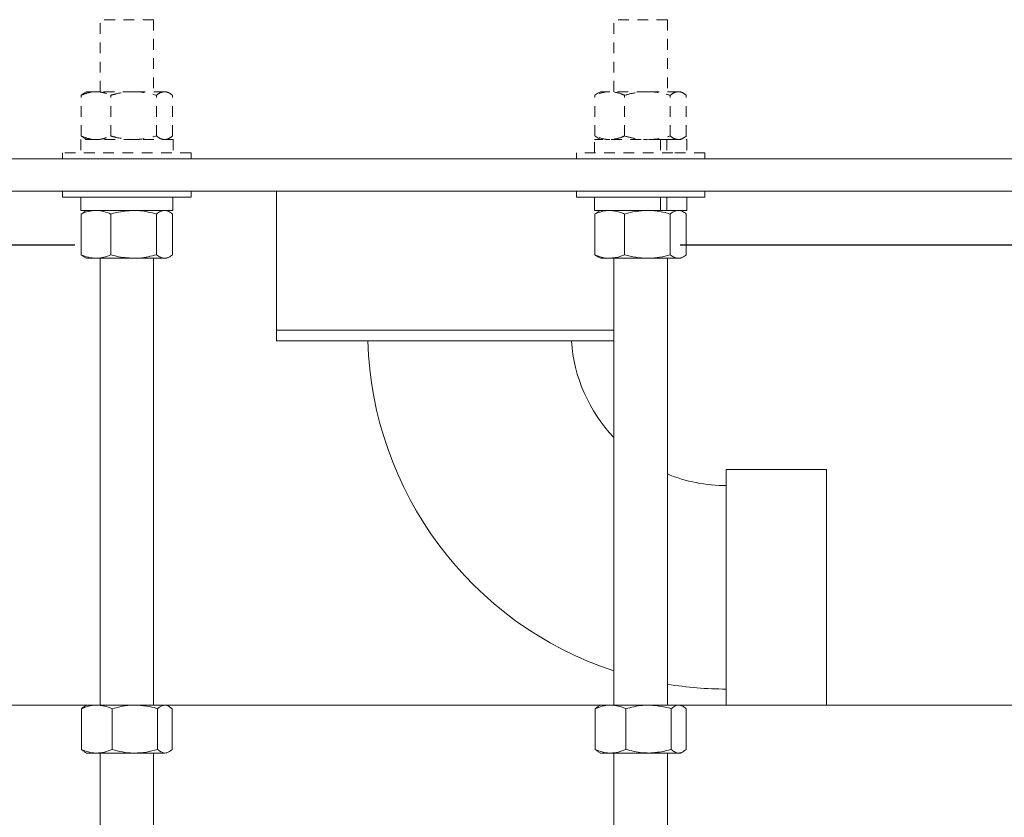
# Model space of a CAD drawing. Units: inches. Extents: x -19609 to 5023, y -2593 to 1553.
# Drawn here: x -5607 to -5595, y 1093 to 1102 of the extents above; entities that cross this region are included whole.
import ezdxf

# ---------------------------------------------------------------- set-up
doc = ezdxf.new("R2010")
doc.units = ezdxf.units.IN
doc.header["$MEASUREMENT"] = 0
doc.linetypes.add('HIDDEN2', pattern=[0.1875, 0.125, -0.0625])

msp = doc.modelspace()

# ---------------------------------------------------------------- linework, layer by layer
at = {"linetype": 'HIDDEN2', "lineweight": 0}
for p, q in [((-5606.05236, 1101.26998), (-5606.05236, 1102.11013)), ((-5605.42737, 1102.11013), (-5606.05236, 1102.11013)), ((-5605.42737, 1102.11013), (-5605.42737, 1101.26998)), ((-5600.05236, 1101.26998), (-5600.05236, 1102.11013)), ((-5599.42736, 1102.11013), (-5600.05236, 1102.11013)), ((-5599.42736, 1102.11013), (-5599.42736, 1101.26998)), ((-5606.24017, 1101.25191), (-5606.20889, 1101.26998)), ((-5606.10019, 1101.26998), (-5606.20889, 1101.26998)), ((-5605.66004, 1101.26998), (-5606.10019, 1101.26998)), ((-5605.29971, 1101.26998), (-5605.66004, 1101.26998)), ((-5605.27087, 1101.26998), (-5605.29971, 1101.26998)), ((-5605.27087, 1101.26998), (-5605.2396, 1101.25191)), ((-5600.24017, 1101.25191), (-5600.20889, 1101.26998)), ((-5600.10019, 1101.26998), (-5600.20889, 1101.26998)), ((-5599.66004, 1101.26998), (-5600.10019, 1101.26998)), ((-5599.29971, 1101.26998), (-5599.66004, 1101.26998)), ((-5599.27087, 1101.26998), (-5599.29971, 1101.26998)), ((-5599.27087, 1101.26998), (-5599.2396, 1101.25191)), ((-5606.2396, 1101.25094), (-5606.27354, 1101.22809)), ((-5606.27354, 1100.75287), (-5606.27354, 1101.22809)), ((-5605.92688, 1100.75287), (-5605.92688, 1101.22809)), ((-5605.39324, 1100.75287), (-5605.39324, 1101.22809)), ((-5605.20622, 1100.75287), (-5605.20622, 1101.22809)), ((-5600.2396, 1101.25094), (-5600.27354, 1101.22809)), ((-5600.27354, 1100.75287), (-5600.27354, 1101.22809)), ((-5599.92688, 1100.75287), (-5599.92688, 1101.22809)), ((-5599.39323, 1100.75287), (-5599.39323, 1101.22809)), ((-5599.20622, 1100.75287), (-5599.20622, 1101.22809)), ((-5606.27771, 1100.71113), (-5606.27771, 1100.55513)), ((-5605.20036, 1100.71113), (-5606.27771, 1100.71113)), ((-5606.2396, 1100.73001), (-5606.27354, 1100.75287)), ((-5606.20915, 1100.71113), (-5606.24017, 1100.72904)), ((-5605.2396, 1100.72904), (-5605.27061, 1100.71113)), ((-5605.20036, 1100.71113), (-5605.20036, 1100.55513)), ((-5600.27936, 1100.55513), (-5600.27936, 1100.71113)), ((-5599.5076, 1100.71113), (-5600.27936, 1100.71113)), ((-5600.2396, 1100.73001), (-5600.27354, 1100.75287)), ((-5600.20915, 1100.71113), (-5600.24017, 1100.72904)), ((-5599.5076, 1100.71113), (-5599.5076, 1100.55513)), ((-5599.5076, 1100.71098), (-5599.47422, 1100.71098)), ((-5599.47407, 1100.71113), (-5599.43431, 1100.71113)), ((-5599.43431, 1100.71113), (-5599.43431, 1100.55513)), ((-5599.43431, 1100.71113), (-5599.20036, 1100.71113)), ((-5599.2396, 1100.72904), (-5599.27061, 1100.71113)), ((-5599.20036, 1100.71113), (-5599.20036, 1100.55513)), ((-5606.48989, 1100.48513), (-5606.48989, 1100.55513)), ((-5604.98988, 1100.55513), (-5606.48989, 1100.55513)), ((-5604.98988, 1100.55513), (-5604.98988, 1100.48513)), ((-5600.48989, 1100.48513), (-5600.48989, 1100.55513)), ((-5599.36489, 1100.55513), (-5600.48989, 1100.55513)), ((-5598.98988, 1100.55513), (-5599.36489, 1100.55513)), ((-5598.98988, 1100.55513), (-5598.98988, 1100.48513))]:
    msp.add_line(p, q, dxfattribs=at)
at = {"color": 7, "linetype": 'Continuous', "lineweight": 0}
for p, q in [((-5614.71473, 1100.48513), (-5586.86488, 1100.48513)), ((-5616.6149, 1100.11013), (-5586.86488, 1100.11013)), ((-5606.48989, 1100.11013), (-5606.48989, 1100.04013)), ((-5604.98988, 1100.04013), (-5606.48989, 1100.04013)), ((-5606.27771, 1099.88413), (-5606.27771, 1100.04013)), ((-5605.2004, 1099.88413), (-5605.2004, 1100.04013)), ((-5604.98988, 1100.04013), (-5604.98988, 1100.11013)), ((-5603.98991, 1100.11013), (-5603.98991, 1098.48513)), ((-5600.48989, 1100.11013), (-5600.48989, 1100.04013)), ((-5599.36489, 1100.04013), (-5600.48989, 1100.04013)), ((-5600.2794, 1100.04013), (-5600.2794, 1099.88413)), ((-5599.50764, 1099.88413), (-5599.50764, 1100.04013)), ((-5599.43431, 1099.88413), (-5599.43431, 1100.04013)), ((-5598.98988, 1100.04013), (-5599.36489, 1100.04013)), ((-5599.2004, 1099.88413), (-5599.2004, 1100.04013)), ((-5598.98988, 1100.04013), (-5598.98988, 1100.11013)), ((-5605.2004, 1099.88413), (-5606.27771, 1099.88413)), ((-5606.2396, 1099.86524), (-5606.27354, 1099.84239)), ((-5606.27354, 1099.84239), (-5606.27354, 1099.36717)), ((-5606.20915, 1099.88413), (-5606.24017, 1099.86622)), ((-5605.92688, 1099.84239), (-5605.92688, 1099.36717)), ((-5605.39324, 1099.84239), (-5605.39324, 1099.36717)), ((-5605.2396, 1099.86622), (-5605.27065, 1099.88413)), ((-5605.20626, 1099.84239), (-5605.20626, 1099.36717)), ((-5599.50764, 1099.88413), (-5600.2794, 1099.88413)), ((-5600.2396, 1099.86524), (-5600.27354, 1099.84239)), ((-5600.27354, 1099.84239), (-5600.27354, 1099.36717)), ((-5600.20915, 1099.88413), (-5600.24017, 1099.86622)), ((-5599.92688, 1099.84239), (-5599.92688, 1099.36717)), ((-5599.50764, 1099.88428), (-5599.47426, 1099.88428)), ((-5599.47411, 1099.88413), (-5599.43431, 1099.88413)), ((-5599.43431, 1099.88413), (-5599.2004, 1099.88413)), ((-5599.39323, 1099.84239), (-5599.39323, 1099.36717)), ((-5599.2396, 1099.86622), (-5599.27065, 1099.88413)), ((-5599.20625, 1099.84239), (-5599.20625, 1099.36717)), ((-5606.2396, 1099.34431), (-5606.27354, 1099.36717)), ((-5606.24017, 1099.34334), (-5606.20889, 1099.32528)), ((-5606.10023, 1099.32528), (-5606.20889, 1099.32528)), ((-5605.66008, 1099.32528), (-5606.10023, 1099.32528)), ((-5606.0524, 1099.32528), (-5606.0524, 1094.11013)), ((-5606.0524, 1099.32528), (-5606.0524, 1094.11013)), ((-5605.29975, 1099.32528), (-5605.66008, 1099.32528)), ((-5605.4274, 1094.11013), (-5605.4274, 1099.32528)), ((-5605.4274, 1094.11013), (-5605.4274, 1099.32528)), ((-5605.27087, 1099.32528), (-5605.29975, 1099.32528)), ((-5605.27087, 1099.32528), (-5605.2396, 1099.34334)), ((-5600.2396, 1099.34431), (-5600.27354, 1099.36717)), ((-5600.24017, 1099.34334), (-5600.20889, 1099.32528)), ((-5600.10023, 1099.32528), (-5600.20889, 1099.32528)), ((-5599.66008, 1099.32528), (-5600.10023, 1099.32528)), ((-5600.0524, 1099.32528), (-5600.0524, 1094.11013)), ((-5600.0524, 1099.32528), (-5600.0524, 1094.11013)), ((-5599.29974, 1099.32528), (-5599.66008, 1099.32528)), ((-5599.4274, 1094.11013), (-5599.4274, 1099.32528)), ((-5599.4274, 1094.11013), (-5599.4274, 1099.32528)), ((-5599.27087, 1099.32528), (-5599.29974, 1099.32528)), ((-5599.27087, 1099.32528), (-5599.2396, 1099.34334)), ((-5603.98991, 1098.48513), (-5603.98991, 1098.36013)), ((-5600.0524, 1098.48513), (-5603.98991, 1098.48513)), ((-5603.98991, 1098.36013), (-5600.0524, 1098.36013)), ((-5597.568, 1096.86013), (-5598.73989, 1096.86013)), ((-5598.73989, 1096.86013), (-5598.73989, 1094.11013)), ((-5597.568, 1096.86013), (-5597.568, 1094.11013)), ((-5606.27073, 1093.59302), (-5606.27073, 1094.06824)), ((-5606.20889, 1094.11013), (-5606.23468, 1094.09523)), ((-5606.20889, 1094.11013), (-5606.23468, 1094.09523)), ((-5606.20889, 1094.11013), (-5606.0916, 1094.11013)), ((-5606.0916, 1094.11013), (-5605.64705, 1094.11013)), ((-5605.91246, 1093.59302), (-5605.91246, 1094.06824)), ((-5605.64705, 1094.11013), (-5605.29535, 1094.11013)), ((-5605.38163, 1093.59302), (-5605.38163, 1094.06824)), ((-5605.20903, 1093.59302), (-5605.20903, 1094.06824)), ((-5600.27073, 1094.06824), (-5600.23468, 1094.09416)), ((-5600.27073, 1094.06824), (-5600.23468, 1094.09416)), ((-5600.27073, 1093.59302), (-5600.27073, 1094.06824)), ((-5600.20889, 1094.11013), (-5600.23513, 1094.09497)), ((-5600.20889, 1094.11013), (-5600.23513, 1094.09497)), ((-5600.20889, 1094.11013), (-5600.09159, 1094.11013)), ((-5600.09159, 1094.11013), (-5599.64705, 1094.11013)), ((-5599.91246, 1093.59302), (-5599.91246, 1094.06824)), ((-5599.64705, 1094.11013), (-5599.29535, 1094.11013)), ((-5599.38163, 1093.59302), (-5599.38163, 1094.06824)), ((-5599.29535, 1094.11013), (-5599.27087, 1094.11013)), ((-5599.24463, 1094.09497), (-5599.27087, 1094.11013)), ((-5599.24463, 1094.09497), (-5599.27087, 1094.11013)), ((-5599.20903, 1093.59302), (-5599.20903, 1094.06824)), ((-5598.73989, 1094.11013), (-5597.568, 1094.11013)), ((-5606.23468, 1093.56602), (-5606.20889, 1093.55113)), ((-5606.23468, 1093.56602), (-5606.20889, 1093.55113)), ((-5600.27073, 1093.59302), (-5600.23468, 1093.5671)), ((-5600.27073, 1093.59302), (-5600.23468, 1093.5671)), ((-5600.23513, 1093.56628), (-5600.20889, 1093.55113)), ((-5600.23513, 1093.56628), (-5600.20889, 1093.55113)), ((-5599.27087, 1093.55113), (-5599.24463, 1093.56628)), ((-5599.27087, 1093.55113), (-5599.24463, 1093.56628)), ((-5606.0916, 1093.55113), (-5606.20889, 1093.55113)), ((-5605.64705, 1093.55113), (-5606.0916, 1093.55113)), ((-5606.0524, 1093.55113), (-5606.0524, 1087.65973)), ((-5606.0524, 1093.55113), (-5606.0524, 1087.65973)), ((-5605.29535, 1093.55113), (-5605.64705, 1093.55113)), ((-5605.4274, 1087.65973), (-5605.4274, 1093.55113)), ((-5605.4274, 1087.65973), (-5605.4274, 1093.55113)), ((-5600.09159, 1093.55113), (-5600.20889, 1093.55113)), ((-5599.64705, 1093.55113), (-5600.09159, 1093.55113)), ((-5600.0524, 1093.55113), (-5600.0524, 1087.65973)), ((-5600.0524, 1093.55113), (-5600.0524, 1087.65973)), ((-5599.29535, 1093.55113), (-5599.64705, 1093.55113)), ((-5599.4274, 1087.65973), (-5599.4274, 1093.55113)), ((-5599.4274, 1087.65973), (-5599.4274, 1093.55113)), ((-5599.27087, 1093.55113), (-5599.29535, 1093.55113))]:
    msp.add_line(p, q, dxfattribs=at)
at = {"linetype": 'Continuous'}
for p, q in [((-5663.64623, 1099.48438), (-5606.34507, 1099.48438)), ((-5599.27774, 1099.48438), (-5584.34012, 1099.48438))]:
    msp.add_line(p, q, dxfattribs=at)
at = {"color": 7, "linetype": 'Continuous', "lineweight": 15}
msp.add_line((-5611.2114, 1094.11032), (-5592.7014, 1094.10964), dxfattribs=at)
at = {"color": 7, "linetype": 'Continuous', "lineweight": 0}
for radius, start, end in [(4.1875, 181.710576, 251.733769), (1.8125, 183.954572, 223.602819), (1.8125, 247.70903, 270), (4.1875, 260.55045, 270)]:
    msp.add_arc((-5598.73989, 1098.48513), radius, start, end, dxfattribs=at)
at = {"linetype": 'HIDDEN2', "lineweight": 0}
for points, knots in [([(-5606.27354, 1101.22809), (-5606.24539, 1101.23979), (-5606.18857, 1101.26343), (-5606.12983, 1101.26778), (-5606.10019, 1101.26998)], [0, 0, 0, 0, 0.49545737, 1, 1, 1, 1]), ([(-5606.10019, 1101.26998), (-5606.09609, 1101.26993), (-5606.06499, 1101.26955), (-5606.00629, 1101.2604), (-5605.95351, 1101.23892), (-5605.92688, 1101.22809)], [0, 0, 0, 0, 0.070072651, 0.530828891, 1, 1, 1, 1]), ([(-5605.92688, 1101.22809), (-5605.90448, 1101.23441), (-5605.8175, 1101.25896), (-5605.72713, 1101.26528), (-5605.66004, 1101.26998)], [0, 0, 0, 0, 0.257561811, 1, 1, 1, 1]), ([(-5605.66004, 1101.26998), (-5605.63578, 1101.26935), (-5605.54547, 1101.26704), (-5605.45754, 1101.24454), (-5605.39324, 1101.22809)], [0, 0, 0, 0, 0.26865626, 1, 1, 1, 1]), ([(-5605.39324, 1101.22809), (-5605.37805, 1101.23979), (-5605.34741, 1101.26343), (-5605.31571, 1101.26778), (-5605.29971, 1101.26998)], [0, 0, 0, 0, 0.495438311, 1, 1, 1, 1]), ([(-5605.29971, 1101.26998), (-5605.29749, 1101.26993), (-5605.28072, 1101.26955), (-5605.24909, 1101.2604), (-5605.22059, 1101.23892), (-5605.20622, 1101.22809)], [0, 0, 0, 0, 0.07009411, 0.53077144, 1, 1, 1, 1]), ([(-5600.10019, 1101.26998), (-5600.11595, 1101.26935), (-5600.17461, 1101.26704), (-5600.23175, 1101.24454), (-5600.27354, 1101.22809)], [0, 0, 0, 0, 0.26859332, 1, 1, 1, 1]), ([(-5599.92688, 1101.22809), (-5599.94142, 1101.23441), (-5599.9979, 1101.25897), (-5600.05661, 1101.26529), (-5600.10019, 1101.26998)], [0, 0, 0, 0, 0.25751331, 1, 1, 1, 1]), ([(-5599.92688, 1101.22809), (-5599.88354, 1101.23979), (-5599.79608, 1101.26342), (-5599.70566, 1101.26778), (-5599.66004, 1101.26998)], [0, 0, 0, 0, 0.49546778, 1, 1, 1, 1]), ([(-5599.66004, 1101.26998), (-5599.65372, 1101.26993), (-5599.60583, 1101.26955), (-5599.51553, 1101.2604), (-5599.43424, 1101.23892), (-5599.39323, 1101.22809)], [0, 0, 0, 0, 0.07004667, 0.53080113, 1, 1, 1, 1]), ([(-5599.39323, 1101.22809), (-5599.37805, 1101.23979), (-5599.34741, 1101.26343), (-5599.3157, 1101.26778), (-5599.29971, 1101.26998)], [0, 0, 0, 0, 0.49543834, 1, 1, 1, 1]), ([(-5599.29971, 1101.26998), (-5599.29749, 1101.26993), (-5599.28072, 1101.26955), (-5599.24909, 1101.2604), (-5599.22059, 1101.23892), (-5599.20622, 1101.22809)], [0, 0, 0, 0, 0.07009369, 0.53077144, 1, 1, 1, 1]), ([(-5606.27354, 1100.75287), (-5606.24539, 1100.74116), (-5606.18857, 1100.71753), (-5606.12983, 1100.71317), (-5606.10019, 1100.71098)], [0, 0, 0, 0, 0.49545746, 1, 1, 1, 1]), ([(-5606.10019, 1100.71098), (-5606.09609, 1100.71103), (-5606.06499, 1100.71141), (-5606.00629, 1100.72055), (-5605.95351, 1100.74203), (-5605.92688, 1100.75287)], [0, 0, 0, 0, 0.07007267, 0.53082879, 1, 1, 1, 1]), ([(-5605.92688, 1100.75287), (-5605.90448, 1100.74654), (-5605.8175, 1100.72199), (-5605.72713, 1100.71567), (-5605.66004, 1100.71098)], [0, 0, 0, 0, 0.257561412, 1, 1, 1, 1]), ([(-5605.66004, 1100.71098), (-5605.63578, 1100.7116), (-5605.54547, 1100.71391), (-5605.45754, 1100.73641), (-5605.39324, 1100.75287)], [0, 0, 0, 0, 0.26865619, 1, 1, 1, 1]), ([(-5605.39324, 1100.75287), (-5605.37805, 1100.74116), (-5605.34741, 1100.71753), (-5605.31571, 1100.71317), (-5605.29971, 1100.71098)], [0, 0, 0, 0, 0.495438398, 1, 1, 1, 1]), ([(-5605.29971, 1100.71098), (-5605.29749, 1100.71103), (-5605.28072, 1100.71141), (-5605.24909, 1100.72055), (-5605.22059, 1100.74203), (-5605.20622, 1100.75287)], [0, 0, 0, 0, 0.07009412, 0.53077134, 1, 1, 1, 1]), ([(-5600.10019, 1100.71098), (-5600.11595, 1100.7116), (-5600.17461, 1100.71391), (-5600.23175, 1100.73641), (-5600.27354, 1100.75287)], [0, 0, 0, 0, 0.268593251, 1, 1, 1, 1]), ([(-5599.92688, 1100.75287), (-5599.94142, 1100.74654), (-5599.9979, 1100.72199), (-5600.05661, 1100.71567), (-5600.10019, 1100.71098)], [0, 0, 0, 0, 0.25751291, 1, 1, 1, 1]), ([(-5599.92688, 1100.75287), (-5599.88354, 1100.74116), (-5599.79608, 1100.71753), (-5599.70566, 1100.71317), (-5599.66004, 1100.71098)], [0, 0, 0, 0, 0.49546786, 1, 1, 1, 1]), ([(-5599.6475, 1100.71113), (-5599.64536, 1100.71115), (-5599.60165, 1100.71161), (-5599.51552, 1100.72064), (-5599.43424, 1100.74206), (-5599.39323, 1100.75287)], [0, 0, 0, 0, 0.02487194, 0.50800855, 1, 1, 1, 1]), ([(-5599.39323, 1100.75287), (-5599.37805, 1100.74116), (-5599.34741, 1100.71753), (-5599.3157, 1100.71317), (-5599.29971, 1100.71098)], [0, 0, 0, 0, 0.49543843, 1, 1, 1, 1]), ([(-5599.29971, 1100.71098), (-5599.29749, 1100.71103), (-5599.28072, 1100.71141), (-5599.24909, 1100.72055), (-5599.22059, 1100.74203), (-5599.20622, 1100.75287)], [0, 0, 0, 0, 0.0700937, 0.53077134, 1, 1, 1, 1])]:
    msp.add_open_spline(points, degree=3, knots=knots, dxfattribs=at)
at = {"color": 7, "linetype": 'Continuous', "lineweight": 0}
for points, knots in [([(-5606.27354, 1099.84239), (-5606.24539, 1099.8541), (-5606.18857, 1099.87772), (-5606.12985, 1099.88208), (-5606.10023, 1099.88428)], [0, 0, 0, 0, 0.49551901, 1, 1, 1, 1]), ([(-5606.10023, 1099.88428), (-5606.09611, 1099.88423), (-5606.06497, 1099.88385), (-5606.00635, 1099.8747), (-5605.95353, 1099.85322), (-5605.92688, 1099.84239)], [0, 0, 0, 0, 0.07017398, 0.53078776, 1, 1, 1, 1]), ([(-5605.92688, 1099.84239), (-5605.90448, 1099.84871), (-5605.81751, 1099.87326), (-5605.72716, 1099.87958), (-5605.66008, 1099.88428)], [0, 0, 0, 0, 0.25759695, 1, 1, 1, 1]), ([(-5605.66008, 1099.88428), (-5605.63581, 1099.88366), (-5605.54549, 1099.88134), (-5605.45755, 1099.85884), (-5605.39324, 1099.84239)], [0, 0, 0, 0, 0.26861958, 1, 1, 1, 1]), ([(-5605.39324, 1099.84239), (-5605.37805, 1099.8541), (-5605.3474, 1099.87773), (-5605.31573, 1099.88208), (-5605.29975, 1099.88428)], [0, 0, 0, 0, 0.495466932, 1, 1, 1, 1]), ([(-5605.29975, 1099.88428), (-5605.29753, 1099.88423), (-5605.28076, 1099.88385), (-5605.24907, 1099.8747), (-5605.22061, 1099.85322), (-5605.20626, 1099.84239)], [0, 0, 0, 0, 0.07010956, 0.5308312, 1, 1, 1, 1]), ([(-5600.10023, 1099.88428), (-5600.11599, 1099.88366), (-5600.17465, 1099.88134), (-5600.23177, 1099.85884), (-5600.27354, 1099.84239)], [0, 0, 0, 0, 0.268611668, 1, 1, 1, 1]), ([(-5599.92688, 1099.84239), (-5599.94144, 1099.84871), (-5599.99796, 1099.87326), (-5600.05665, 1099.87958), (-5600.10023, 1099.88428)], [0, 0, 0, 0, 0.257562176, 1, 1, 1, 1]), ([(-5599.92688, 1099.84239), (-5599.88354, 1099.8541), (-5599.79609, 1099.87772), (-5599.70568, 1099.88208), (-5599.66008, 1099.88428)], [0, 0, 0, 0, 0.495531088, 1, 1, 1, 1]), ([(-5599.6475, 1099.88413), (-5599.64536, 1099.8841), (-5599.60164, 1099.88364), (-5599.51553, 1099.87461), (-5599.43424, 1099.85319), (-5599.39323, 1099.84239)], [0, 0, 0, 0, 0.024869533, 0.508007228, 1, 1, 1, 1]), ([(-5599.39323, 1099.84239), (-5599.37805, 1099.8541), (-5599.3474, 1099.87773), (-5599.31573, 1099.88208), (-5599.29974, 1099.88428)], [0, 0, 0, 0, 0.495466932, 1, 1, 1, 1]), ([(-5599.29974, 1099.88428), (-5599.29753, 1099.88423), (-5599.28076, 1099.88385), (-5599.24906, 1099.8747), (-5599.22061, 1099.85322), (-5599.20625, 1099.84239)], [0, 0, 0, 0, 0.0701118, 0.53081623, 1, 1, 1, 1]), ([(-5606.27354, 1099.36717), (-5606.24539, 1099.35546), (-5606.18857, 1099.33183), (-5606.12985, 1099.32747), (-5606.10023, 1099.32528)], [0, 0, 0, 0, 0.495519493, 1, 1, 1, 1]), ([(-5606.10023, 1099.32528), (-5606.09611, 1099.32533), (-5606.06497, 1099.32571), (-5606.00635, 1099.33486), (-5605.95353, 1099.35633), (-5605.92688, 1099.36717)], [0, 0, 0, 0, 0.07017403, 0.53078778, 1, 1, 1, 1]), ([(-5605.92688, 1099.36717), (-5605.90448, 1099.36084), (-5605.81751, 1099.33629), (-5605.72716, 1099.32997), (-5605.66008, 1099.32528)], [0, 0, 0, 0, 0.25759775, 1, 1, 1, 1]), ([(-5605.66008, 1099.32528), (-5605.63581, 1099.3259), (-5605.54549, 1099.32822), (-5605.45755, 1099.35071), (-5605.39324, 1099.36717)], [0, 0, 0, 0, 0.26861972, 1, 1, 1, 1]), ([(-5605.39324, 1099.36717), (-5605.37805, 1099.35546), (-5605.3474, 1099.33183), (-5605.31573, 1099.32747), (-5605.29975, 1099.32528)], [0, 0, 0, 0, 0.49546741, 1, 1, 1, 1]), ([(-5605.29975, 1099.32528), (-5605.29753, 1099.32533), (-5605.28076, 1099.32571), (-5605.24907, 1099.33485), (-5605.22061, 1099.35633), (-5605.20626, 1099.36717)], [0, 0, 0, 0, 0.07010961, 0.53083123, 1, 1, 1, 1]), ([(-5600.10023, 1099.32528), (-5600.11599, 1099.3259), (-5600.17465, 1099.32822), (-5600.23177, 1099.35071), (-5600.27354, 1099.36717)], [0, 0, 0, 0, 0.26861181, 1, 1, 1, 1]), ([(-5599.92688, 1099.36717), (-5599.94144, 1099.36084), (-5599.99796, 1099.33629), (-5600.05665, 1099.32997), (-5600.10023, 1099.32528)], [0, 0, 0, 0, 0.25756297, 1, 1, 1, 1]), ([(-5599.92688, 1099.36717), (-5599.88354, 1099.35546), (-5599.79609, 1099.33183), (-5599.70568, 1099.32747), (-5599.66008, 1099.32528)], [0, 0, 0, 0, 0.495531569, 1, 1, 1, 1]), ([(-5599.66008, 1099.32528), (-5599.65374, 1099.32533), (-5599.60584, 1099.32571), (-5599.51553, 1099.33485), (-5599.43424, 1099.35633), (-5599.39323, 1099.36717)], [0, 0, 0, 0, 0.07017078, 0.53086354, 1, 1, 1, 1]), ([(-5599.39323, 1099.36717), (-5599.37805, 1099.35546), (-5599.3474, 1099.33183), (-5599.31573, 1099.32747), (-5599.29974, 1099.32528)], [0, 0, 0, 0, 0.49546741, 1, 1, 1, 1]), ([(-5599.29974, 1099.32528), (-5599.29753, 1099.32533), (-5599.28076, 1099.32571), (-5599.24906, 1099.33485), (-5599.22061, 1099.35633), (-5599.20625, 1099.36717)], [0, 0, 0, 0, 0.07011185, 0.53081626, 1, 1, 1, 1]), ([(-5606.0916, 1094.11013), (-5606.09584, 1094.11008), (-5606.12797, 1094.10969), (-5606.18865, 1094.10055), (-5606.2432, 1094.07907), (-5606.27073, 1094.06824)], [0, 0, 0, 0, 0.07007966, 0.53081585, 1, 1, 1, 1]), ([(-5606.0916, 1094.11013), (-5606.09584, 1094.11008), (-5606.12797, 1094.10969), (-5606.18865, 1094.10055), (-5606.2432, 1094.07907), (-5606.27073, 1094.06824)], [0, 0, 0, 0, 0.07007966, 0.53081585, 1, 1, 1, 1]), ([(-5606.27073, 1094.06824), (-5606.26351, 1094.07511), (-5606.25158, 1094.08646), (-5606.2392, 1094.09005), (-5606.23431, 1094.09146)], [0, 0, 0, 0, 0.60489698, 1, 1, 1, 1]), ([(-5606.27073, 1094.06824), (-5606.26351, 1094.07511), (-5606.25158, 1094.08646), (-5606.2392, 1094.09005), (-5606.23431, 1094.09146)], [0, 0, 0, 0, 0.60489698, 1, 1, 1, 1]), ([(-5605.91246, 1094.06824), (-5605.94156, 1094.07995), (-5606.00029, 1094.10357), (-5606.06098, 1094.10793), (-5606.0916, 1094.11013)], [0, 0, 0, 0, 0.49551628, 1, 1, 1, 1]), ([(-5605.91246, 1094.06824), (-5605.94156, 1094.07995), (-5606.00029, 1094.10357), (-5606.06098, 1094.10793), (-5606.0916, 1094.11013)], [0, 0, 0, 0, 0.49551628, 1, 1, 1, 1]), ([(-5605.64705, 1094.11013), (-5605.65334, 1094.11008), (-5605.70099, 1094.10969), (-5605.79081, 1094.10055), (-5605.87166, 1094.07907), (-5605.91246, 1094.06824)], [0, 0, 0, 0, 0.07013066, 0.53078301, 1, 1, 1, 1]), ([(-5605.64705, 1094.11013), (-5605.65334, 1094.11008), (-5605.70099, 1094.10969), (-5605.79081, 1094.10055), (-5605.87166, 1094.07907), (-5605.91246, 1094.06824)], [0, 0, 0, 0, 0.07013066, 0.53078301, 1, 1, 1, 1]), ([(-5605.38163, 1094.06824), (-5605.42473, 1094.07995), (-5605.51173, 1094.10358), (-5605.60167, 1094.10793), (-5605.64705, 1094.11013)], [0, 0, 0, 0, 0.49542114, 1, 1, 1, 1]), ([(-5605.38163, 1094.06824), (-5605.42473, 1094.07995), (-5605.51173, 1094.10358), (-5605.60167, 1094.10793), (-5605.64705, 1094.11013)], [0, 0, 0, 0, 0.49542114, 1, 1, 1, 1]), ([(-5605.38163, 1094.06824), (-5605.37439, 1094.07456), (-5605.34624, 1094.09911), (-5605.31704, 1094.10544), (-5605.29535, 1094.11013)], [0, 0, 0, 0, 0.25754894, 1, 1, 1, 1]), ([(-5605.38163, 1094.06824), (-5605.37439, 1094.07456), (-5605.34624, 1094.09911), (-5605.31704, 1094.10544), (-5605.29535, 1094.11013)], [0, 0, 0, 0, 0.25754894, 1, 1, 1, 1]), ([(-5605.29535, 1094.11013), (-5605.2875, 1094.10951), (-5605.25826, 1094.10719), (-5605.22983, 1094.08469), (-5605.20903, 1094.06824)], [0, 0, 0, 0, 0.2686366, 1, 1, 1, 1]), ([(-5605.29535, 1094.11013), (-5605.2875, 1094.10951), (-5605.25826, 1094.10719), (-5605.22983, 1094.08469), (-5605.20903, 1094.06824)], [0, 0, 0, 0, 0.2686366, 1, 1, 1, 1]), ([(-5600.09159, 1094.11013), (-5600.09584, 1094.11008), (-5600.12797, 1094.10969), (-5600.18864, 1094.10055), (-5600.2432, 1094.07907), (-5600.27073, 1094.06824)], [0, 0, 0, 0, 0.07008141, 0.53082909, 1, 1, 1, 1]), ([(-5600.09159, 1094.11013), (-5600.09584, 1094.11008), (-5600.12797, 1094.10969), (-5600.18864, 1094.10055), (-5600.2432, 1094.07907), (-5600.27073, 1094.06824)], [0, 0, 0, 0, 0.07008141, 0.53082909, 1, 1, 1, 1]), ([(-5599.91246, 1094.06824), (-5599.94156, 1094.07995), (-5600.00029, 1094.10357), (-5600.06098, 1094.10793), (-5600.09159, 1094.11013)], [0, 0, 0, 0, 0.49551628, 1, 1, 1, 1]), ([(-5599.91246, 1094.06824), (-5599.94156, 1094.07995), (-5600.00029, 1094.10357), (-5600.06098, 1094.10793), (-5600.09159, 1094.11013)], [0, 0, 0, 0, 0.49551628, 1, 1, 1, 1]), ([(-5599.64705, 1094.11013), (-5599.67118, 1094.10951), (-5599.76102, 1094.10719), (-5599.84849, 1094.08469), (-5599.91246, 1094.06824)], [0, 0, 0, 0, 0.26866651, 1, 1, 1, 1]), ([(-5599.64705, 1094.11013), (-5599.67118, 1094.10951), (-5599.76102, 1094.10719), (-5599.84849, 1094.08469), (-5599.91246, 1094.06824)], [0, 0, 0, 0, 0.26866651, 1, 1, 1, 1]), ([(-5599.38163, 1094.06824), (-5599.40391, 1094.07456), (-5599.49042, 1094.09912), (-5599.58031, 1094.10544), (-5599.64705, 1094.11013)], [0, 0, 0, 0, 0.257509445, 1, 1, 1, 1]), ([(-5599.38163, 1094.06824), (-5599.40391, 1094.07456), (-5599.49042, 1094.09912), (-5599.58031, 1094.10544), (-5599.64705, 1094.11013)], [0, 0, 0, 0, 0.257509445, 1, 1, 1, 1]), ([(-5599.29535, 1094.11013), (-5599.29739, 1094.11008), (-5599.31284, 1094.10969), (-5599.34208, 1094.10055), (-5599.36837, 1094.07907), (-5599.38163, 1094.06824)], [0, 0, 0, 0, 0.07009092, 0.53077586, 1, 1, 1, 1]), ([(-5599.29535, 1094.11013), (-5599.29739, 1094.11008), (-5599.31284, 1094.10969), (-5599.34208, 1094.10055), (-5599.36837, 1094.07907), (-5599.38163, 1094.06824)], [0, 0, 0, 0, 0.07009092, 0.53077586, 1, 1, 1, 1]), ([(-5599.20903, 1094.06824), (-5599.22305, 1094.07995), (-5599.25133, 1094.10358), (-5599.28059, 1094.10793), (-5599.29535, 1094.11013)], [0, 0, 0, 0, 0.49543901, 1, 1, 1, 1]), ([(-5599.20903, 1094.06824), (-5599.22305, 1094.07995), (-5599.25133, 1094.10358), (-5599.28059, 1094.10793), (-5599.29535, 1094.11013)], [0, 0, 0, 0, 0.49543901, 1, 1, 1, 1]), ([(-5606.0916, 1093.55113), (-5606.09584, 1093.55118), (-5606.12797, 1093.55156), (-5606.18865, 1093.5607), (-5606.2432, 1093.58218), (-5606.27073, 1093.59302)], [0, 0, 0, 0, 0.070079565, 0.5308158, 1, 1, 1, 1]), ([(-5606.27073, 1093.59302), (-5606.26351, 1093.58615), (-5606.25158, 1093.5748), (-5606.2392, 1093.57121), (-5606.23431, 1093.56979)], [0, 0, 0, 0, 0.60489355, 1, 1, 1, 1]), ([(-5606.0916, 1093.55113), (-5606.09584, 1093.55118), (-5606.12797, 1093.55156), (-5606.18865, 1093.5607), (-5606.2432, 1093.58218), (-5606.27073, 1093.59302)], [0, 0, 0, 0, 0.070079565, 0.5308158, 1, 1, 1, 1]), ([(-5606.27073, 1093.59302), (-5606.26351, 1093.58615), (-5606.25158, 1093.5748), (-5606.2392, 1093.57121), (-5606.23431, 1093.56979)], [0, 0, 0, 0, 0.60489355, 1, 1, 1, 1]), ([(-5605.91246, 1093.59302), (-5605.94156, 1093.58131), (-5606.00029, 1093.55768), (-5606.06098, 1093.55332), (-5606.0916, 1093.55113)], [0, 0, 0, 0, 0.49551663, 1, 1, 1, 1]), ([(-5605.91246, 1093.59302), (-5605.94156, 1093.58131), (-5606.00029, 1093.55768), (-5606.06098, 1093.55332), (-5606.0916, 1093.55113)], [0, 0, 0, 0, 0.49551663, 1, 1, 1, 1]), ([(-5605.64705, 1093.55113), (-5605.65334, 1093.55118), (-5605.70099, 1093.55155), (-5605.79081, 1093.56071), (-5605.87166, 1093.58218), (-5605.91246, 1093.59302)], [0, 0, 0, 0, 0.07013057, 0.53078296, 1, 1, 1, 1]), ([(-5605.64705, 1093.55113), (-5605.65334, 1093.55118), (-5605.70099, 1093.55155), (-5605.79081, 1093.56071), (-5605.87166, 1093.58218), (-5605.91246, 1093.59302)], [0, 0, 0, 0, 0.07013057, 0.53078296, 1, 1, 1, 1]), ([(-5605.38163, 1093.59302), (-5605.42473, 1093.58131), (-5605.51173, 1093.55768), (-5605.60167, 1093.55332), (-5605.64705, 1093.55113)], [0, 0, 0, 0, 0.495421493, 1, 1, 1, 1]), ([(-5605.38163, 1093.59302), (-5605.42473, 1093.58131), (-5605.51173, 1093.55768), (-5605.60167, 1093.55332), (-5605.64705, 1093.55113)], [0, 0, 0, 0, 0.495421493, 1, 1, 1, 1]), ([(-5605.38163, 1093.59302), (-5605.37439, 1093.58669), (-5605.34624, 1093.56214), (-5605.31704, 1093.55582), (-5605.29535, 1093.55113)], [0, 0, 0, 0, 0.25754734, 1, 1, 1, 1]), ([(-5605.38163, 1093.59302), (-5605.37439, 1093.58669), (-5605.34624, 1093.56214), (-5605.31704, 1093.55582), (-5605.29535, 1093.55113)], [0, 0, 0, 0, 0.25754734, 1, 1, 1, 1]), ([(-5605.29535, 1093.55113), (-5605.2875, 1093.55175), (-5605.25826, 1093.55406), (-5605.22983, 1093.57656), (-5605.20903, 1093.59302)], [0, 0, 0, 0, 0.26863632, 1, 1, 1, 1]), ([(-5605.29535, 1093.55113), (-5605.2875, 1093.55175), (-5605.25826, 1093.55406), (-5605.22983, 1093.57656), (-5605.20903, 1093.59302)], [0, 0, 0, 0, 0.26863632, 1, 1, 1, 1]), ([(-5600.09159, 1093.55113), (-5600.09584, 1093.55118), (-5600.12797, 1093.55156), (-5600.18864, 1093.5607), (-5600.2432, 1093.58218), (-5600.27073, 1093.59302)], [0, 0, 0, 0, 0.07008131, 0.53082905, 1, 1, 1, 1]), ([(-5600.09159, 1093.55113), (-5600.09584, 1093.55118), (-5600.12797, 1093.55156), (-5600.18864, 1093.5607), (-5600.2432, 1093.58218), (-5600.27073, 1093.59302)], [0, 0, 0, 0, 0.07008131, 0.53082905, 1, 1, 1, 1]), ([(-5599.91246, 1093.59302), (-5599.94156, 1093.58131), (-5600.00029, 1093.55768), (-5600.06098, 1093.55332), (-5600.09159, 1093.55113)], [0, 0, 0, 0, 0.49551663, 1, 1, 1, 1]), ([(-5599.91246, 1093.59302), (-5599.94156, 1093.58131), (-5600.00029, 1093.55768), (-5600.06098, 1093.55332), (-5600.09159, 1093.55113)], [0, 0, 0, 0, 0.49551663, 1, 1, 1, 1]), ([(-5599.64705, 1093.55113), (-5599.67118, 1093.55175), (-5599.76102, 1093.55406), (-5599.84849, 1093.57656), (-5599.91246, 1093.59302)], [0, 0, 0, 0, 0.268666227, 1, 1, 1, 1]), ([(-5599.64705, 1093.55113), (-5599.67118, 1093.55175), (-5599.76102, 1093.55406), (-5599.84849, 1093.57656), (-5599.91246, 1093.59302)], [0, 0, 0, 0, 0.268666227, 1, 1, 1, 1]), ([(-5599.38163, 1093.59302), (-5599.40391, 1093.58669), (-5599.49043, 1093.56214), (-5599.58031, 1093.55582), (-5599.64705, 1093.55113)], [0, 0, 0, 0, 0.25750785, 1, 1, 1, 1]), ([(-5599.38163, 1093.59302), (-5599.40391, 1093.58669), (-5599.49043, 1093.56214), (-5599.58031, 1093.55582), (-5599.64705, 1093.55113)], [0, 0, 0, 0, 0.25750785, 1, 1, 1, 1]), ([(-5599.29535, 1093.55113), (-5599.29739, 1093.55118), (-5599.31284, 1093.55155), (-5599.34208, 1093.5607), (-5599.36837, 1093.58218), (-5599.38163, 1093.59302)], [0, 0, 0, 0, 0.07009083, 0.53077581, 1, 1, 1, 1]), ([(-5599.29535, 1093.55113), (-5599.29739, 1093.55118), (-5599.31284, 1093.55155), (-5599.34208, 1093.5607), (-5599.36837, 1093.58218), (-5599.38163, 1093.59302)], [0, 0, 0, 0, 0.07009083, 0.53077581, 1, 1, 1, 1]), ([(-5599.20903, 1093.59302), (-5599.22305, 1093.58131), (-5599.25133, 1093.55768), (-5599.28059, 1093.55332), (-5599.29535, 1093.55113)], [0, 0, 0, 0, 0.49543936, 1, 1, 1, 1]), ([(-5599.20903, 1093.59302), (-5599.22305, 1093.58131), (-5599.25133, 1093.55768), (-5599.28059, 1093.55332), (-5599.29535, 1093.55113)], [0, 0, 0, 0, 0.49543936, 1, 1, 1, 1])]:
    msp.add_open_spline(points, degree=3, knots=knots, dxfattribs=at)

doc.saveas('drawing.dxf')
